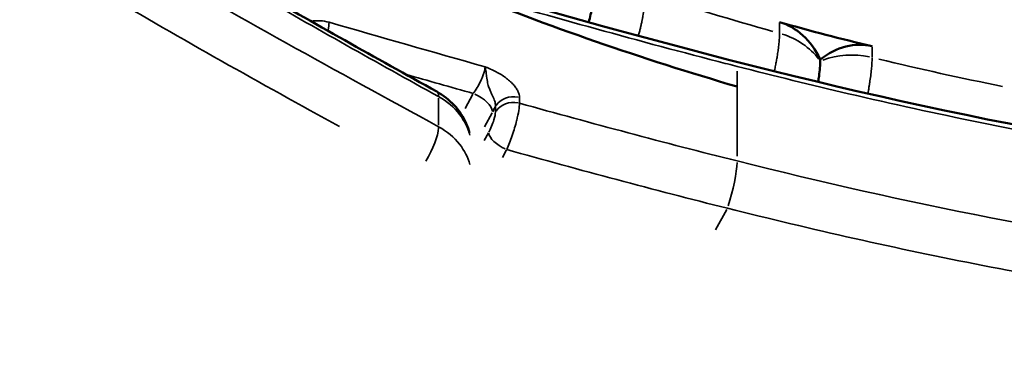
# Model space of a CAD drawing. Units: inches. Extents: x -8043 to 22847, y -3420 to 20715.
# Drawn here: x -2301 to -2162, y -2472 to -2424 of the extents above; entities that cross this region are included whole.
import ezdxf

# ---------------------------------------------------------------- set-up
doc = ezdxf.new("R2010")
doc.units = ezdxf.units.IN
doc.header["$MEASUREMENT"] = 0
for name, color, linetype, lineweight in [('Dimension (ANSI)', 7, 'Continuous', 25), ('MD_Visible', 7, 'Continuous', 50), ('MD_Visible Narrow', 7, 'Continuous', 35)]:
    doc.layers.add(name, color=color, linetype=linetype, lineweight=lineweight)
doc.styles.add('Note Text (ANSI)', font='tahoma.ttf')
doc.dimstyles.new('Default - mm (ANSI)', dxfattribs={"dimscale": 50, "dimtxt": 3.048, "dimasz": 2.5, "dimexe": 3.175, "dimexo": 1.6002, "dimgap": 0.8, "dimtad": 0, "dimtoh": 1, "dimrnd": 1e-08, "dimzin": 4, "dimdsep": 46, "dimtxsty": 'Note Text (ANSI)', "dimcen": 0.09, "dimdle": 10, "dimclrd": 256, "dimclre": 256, "dimclrt": 256, "dimadec": 1, "dimazin": 1, "dimtfac": 1, "dimtofl": 0, "dimtmove": 0, "dimatfit": 3, "dimfxl": 1, "dimtolj": 1, "dimtzin": 4, "dimlwd": -1, "dimlwe": -1, "dimarcsym": 0})

# ---------------------------------------------------------------- blocks, each defined once
blk = doc.blocks.new('CustomObjectsInViewport4_0')
at = {"layer": 'MD_Visible', "extrusion": (0, 1, 0)}
blk.add_line((507.9964, 1032.7161), (507.9964, 1032.7257), dxfattribs=at)
at = {"layer": 'MD_Visible', "extrusion": (1.22465e-16, -3.08149e-33, -1)}
blk.add_ellipse((507.6436, 1032.3851), major_axis=(-0.0939, -0.5549), ratio=0.725487, start_param=3.223149, end_param=3.935177, dxfattribs=at)
at = {"layer": 'MD_Visible', "extrusion": (1.22465e-16, 0, -1)}
for centre, major_axis, ratio, start_param, end_param in [((510.2144, 1042.9364), (-8.0581, 7.0682), 0.95087, 4.202274, 4.252336), ((508.1713, 1032.2473), (-0.0939, -0.5549), 0.725487, 2.475721, 3.187749)]:
    blk.add_ellipse(centre, major_axis=major_axis, ratio=ratio, start_param=start_param, end_param=end_param, dxfattribs=at)
at = {"layer": 'MD_Visible'}
for points, knots in [([(494.1791, 1032.8111), (494.4037, 1033.6367), (494.6799, 1034.4515), (495.3296, 1036.0375), (495.7039, 1036.8118), (496.5426, 1038.3013), (497.0077, 1039.0197), (498.0188, 1040.3842), (498.5655, 1041.0338), (499.7286, 1042.2488), (500.3457, 1042.818), (501.6371, 1043.8629), (502.3126, 1044.3423), (503.7059, 1045.2001), (504.4255, 1045.5823), (505.892, 1046.2403), (506.641, 1046.5202), (508.1525, 1046.972), (508.9177, 1047.1474), (510.4474, 1047.3909), (511.2152, 1047.4616), (512.1217, 1047.4838), (512.2608, 1047.4855), (512.3999, 1047.4855)], [0, 0, 0, 0, 6.898074, 6.898074, 13.758675, 13.758675, 20.542416, 20.542416, 27.222608, 27.222608, 33.776704, 33.776704, 40.19243, 40.19243, 46.457242, 46.457242, 52.567219, 52.567219, 58.53877, 58.53877, 64.388042, 64.388042, 65.448231, 65.448231, 65.448231, 65.448231]), ([(504.0992, 1040.3465), (503.5332, 1039.92), (502.9996, 1039.4553), (501.9992, 1038.4594), (501.5314, 1037.9248), (500.6619, 1036.7895), (500.261, 1036.1846), (499.5367, 1034.9185), (499.2142, 1034.2536), (498.6885, 1032.9577), (498.476, 1032.3272), (498.3024, 1031.689)], [0, 0, 0, 0, 5.599542, 5.599542, 11.292981, 11.292981, 17.176747, 17.176747, 23.229248, 23.229248, 28.72356, 28.72356, 28.72356, 28.72356]), ([(505.2643, 1033.3478), (506.5102, 1032.9819), (507.762, 1032.6188), (510.1758, 1032.1484), (511.34, 1032.0353), (513.2615, 1032.0172), (514.0327, 1032.0366), (515.4213, 1032.2581), (516.0399, 1032.4372), (517.2707, 1032.7505), (517.8796, 1032.9121), (519.1183, 1033.3852), (519.7278, 1033.7262), (520.8977, 1034.3402), (521.4241, 1034.6688), (522.4506, 1035.4039), (522.9602, 1035.8051), (523.5965, 1036.4104), (523.7659, 1036.5828), (523.935, 1036.7556)], [0, 0, 0, 0, 10.006587, 10.006587, 18.829169, 18.829169, 24.649121, 24.649121, 29.606221, 29.606221, 34.445734, 34.445734, 39.958655, 39.958655, 44.902369, 44.902369, 50.14344, 50.14344, 52.13525, 52.13525, 52.13525, 52.13525]), ([(506.7118, 1032.9316), (506.7196, 1032.961), (506.7259, 1032.9888), (506.7366, 1033.0471), (506.7398, 1033.0753), (506.7398, 1033.0968)], [0.7298697, 0.7298697, 0.7298697, 0.7298697, 0.9788928, 0.9788928, 1.3061106, 1.3061106, 1.3061106, 1.3061106]), ([(507.9842, 1032.6006), (507.9861, 1032.6117), (507.9877, 1032.6224), (507.9939, 1032.6661), (507.9964, 1032.6946), (507.9964, 1032.7161)], [0.8787557, 0.8787557, 0.8787557, 0.8787557, 0.9788966, 0.9788966, 1.3061157, 1.3061157, 1.3061157, 1.3061157]), ([(505.8695, 1032.5464), (505.9051, 1032.5266), (505.9378, 1032.5009), (505.993, 1032.4413), (506.0159, 1032.4065), (506.0396, 1032.3528), (506.0457, 1032.3355), (506.0505, 1032.3178)], [0, 0, 0, 0, 0.3127431, 0.3127431, 0.6274086, 0.6274086, 0.7689859, 0.7689859, 0.7689859, 0.7689859])]:
    blk.add_open_spline(points, degree=3, knots=knots, dxfattribs=at)
for points in [[(504.8499, 1033.1211), (505.1878, 1032.9258), (505.5284, 1032.7353), (505.8695, 1032.5464)], [(505.9806, 1033.1136), (506.4867, 1032.9094), (507.0061, 1032.7292), (507.5354, 1032.5743)]]:
    blk.add_open_spline(points, degree=3, dxfattribs=at)
at = {"layer": 'MD_Visible Narrow', "extrusion": (0, 1, 0)}
for p, q in [((507.7699, 1032.8735), (507.7699, 1032.9295)), ((508.2836, 1032.7953), (508.2836, 1032.7394)), ((507.5354, 1032.6602), (507.5354, 1032.1877)), ((505.879, 1032.5104), (505.8792, 1032.3602)), ((506.069, 1032.5317), (506.0258, 1032.4526)), ((506.3275, 1032.4842), (506.3275, 1032.5126)), ((506.1331, 1032.3508), (506.1758, 1032.429)), ((506.1941, 1032.4625), (506.1941, 1032.4341)), ((506.1555, 1032.3184), (506.1321, 1032.2754)), ((506.2326, 1032.181), (506.2552, 1032.2226)), ((507.4774, 1031.893), (507.4156, 1031.7796))]:
    blk.add_line(p, q, dxfattribs=at)
at = {"layer": 'MD_Visible Narrow'}
for centre, major_axis, ratio, start_param, end_param in [((512.4023, 1045.3691), (15.1575, 0), 0.866025, 4.352533, 4.399213), ((505.2337, 1032.8346), (0.0327, 0.1135), 0.157923, -1.046428, -0.529848), ((508.1713, 1032.3917), (0.4134, 0), 0.866025, 1.331215, 1.97204), ((512.4023, 1045.3691), (15.1575, 0), 0.866025, 4.439799, 4.486479), ((506.0714, 1032.477), (-0.1037, 0.0565), 0.452165, 3.461751, 4.875468), ((506.2938, 1032.4233), (0.1102, 0), 0.866025, 1.331553, 2.628547), ((506.2938, 1032.3917), (0.1102, 0), 0.866025, 1.331553, 2.628547), ((506.1886, 1032.5446), (0.0804, 0.1943), 0.181423, 4.188681, 4.35223), ((505.7744, 1032.2075), (0.0941, 0.1729), 0.265975, 4.581496, 5.764044), ((506.2565, 1032.28), (-0.0968, 0.0528), 0.452165, 0.320159, 1.733875)]:
    blk.add_ellipse(centre, major_axis=major_axis, ratio=ratio, start_param=start_param, end_param=end_param, dxfattribs=at)
at = {"layer": 'MD_Visible Narrow', "extrusion": (1.22465e-16, 7.17465e-43, -1)}
blk.add_ellipse((507.6436, 1032.5295), major_axis=(-0.4134, 0), ratio=0.866025, start_param=1.916981, end_param=2.557806, dxfattribs=at)
at = {"layer": 'MD_Visible Narrow', "extrusion": (1.22465e-16, 6.16298e-33, -1)}
blk.add_ellipse((505.7743, 1032.3743), major_axis=(0.0954, 0.1722), ratio=0.252192, start_param=0.021497, end_param=0.428947, dxfattribs=at)
at = {"layer": 'MD_Visible Narrow', "extrusion": (1.22465e-16, 0, -1)}
blk.add_ellipse((507.4808, 1031.9977), major_axis=(0.0477, 0.191), ratio=0.138681, start_param=0.584983, end_param=1.9987, dxfattribs=at)
at = {"layer": 'MD_Visible Narrow'}
for points, knots in [([(497.7651, 1031.3561), (498.0198, 1032.2922), (498.6855, 1034.1216), (499.8928, 1036.2409), (501.0709, 1037.7973), (502.3785, 1039.2409), (503.8717, 1040.5001), (505.5226, 1041.5344), (506.8203, 1042.1828), (507.9464, 1042.6129), (508.8686, 1042.887), (509.8055, 1043.1135), (510.9815, 1043.3018), (511.9267, 1043.3526), (512.3999, 1043.3526)], [-128.455766, -128.455766, -128.455766, -128.455766, -119.264055, -110.072344, -105.476488, -100.880632, -91.688921, -87.093065, -82.49721, -77.901354, -75.603426, -73.305499, -68.709643, -64.113787, -64.113787, -64.113787, -64.113787]), ([(507.5354, 1032.6865), (507.7408, 1032.634), (507.9467, 1032.5834), (508.1532, 1032.535), (508.3955, 1032.4784), (508.6388, 1032.4248), (508.883, 1032.3753), (509.3713, 1032.2763), (509.863, 1032.1932), (510.3569, 1032.1327), (510.3604, 1032.1322), (510.364, 1032.1318), (510.3675, 1032.1314), (510.4526, 1032.121), (510.5378, 1032.1113), (510.6231, 1032.1022), (510.7084, 1032.0931), (510.7937, 1032.0847), (510.8792, 1032.0769), (511.423, 1032.0271), (511.9716, 1032.0024), (512.5241, 1031.9978), (512.6662, 1031.9966), (512.8085, 1031.9968), (512.951, 1031.9983), (512.9538, 1031.9983), (512.9566, 1031.9983), (512.9595, 1031.9983), (513.0882, 1031.9997), (513.2168, 1032.0021), (513.3452, 1032.0059), (513.5716, 1032.0126), (513.7975, 1032.0237), (514.0219, 1032.0413), (514.0522, 1032.0437), (514.0825, 1032.0462), (514.1127, 1032.0488), (514.3671, 1032.0709), (514.6195, 1032.1018), (514.8682, 1032.1444), (514.8704, 1032.1448), (514.8727, 1032.1452), (514.8749, 1032.1456), (514.9717, 1032.1622), (515.0684, 1032.1808), (515.1649, 1032.2007), (515.358, 1032.2407), (515.5506, 1032.2864), (515.7431, 1032.3346), (515.9357, 1032.3828), (516.1282, 1032.4335), (516.3217, 1032.4833), (516.3236, 1032.4838), (516.3256, 1032.4843), (516.3275, 1032.4848), (516.4209, 1032.5088), (516.514, 1032.5325), (516.6068, 1032.5561), (516.7923, 1032.6033), (516.9764, 1032.6502), (517.1594, 1032.6989), (517.3424, 1032.7476), (517.5242, 1032.7982), (517.7041, 1032.8525), (517.7057, 1032.853), (517.7073, 1032.8534), (517.7089, 1032.8539), (517.7912, 1032.8788), (517.8732, 1032.9044), (517.9548, 1032.931), (517.9955, 1032.9442), (518.0362, 1032.9577), (518.0768, 1032.9714), (518.3607, 1033.0673), (518.6392, 1033.1745), (518.9085, 1033.2955), (518.9098, 1033.2961), (518.911, 1033.2967), (518.9123, 1033.2972), (518.9813, 1033.3283), (519.0499, 1033.3604), (519.1183, 1033.3933), (519.1525, 1033.4098), (519.1866, 1033.4264), (519.2207, 1033.4432), (519.3569, 1033.5106), (519.4924, 1033.5807), (519.6281, 1033.6519), (519.7298, 1033.7052), (519.8318, 1033.7592), (519.9344, 1033.8129), (519.9355, 1033.8135), (519.9366, 1033.8141), (519.9377, 1033.8147), (520.005, 1033.8499), (520.0722, 1033.8849), (520.1392, 1033.9197), (520.1727, 1033.9372), (520.2061, 1033.9546), (520.2395, 1033.972), (520.4731, 1034.0939), (520.7037, 1034.2162), (520.9249, 1034.346), (520.9257, 1034.3465), (520.9266, 1034.347), (520.9275, 1034.3475), (520.9881, 1034.3831), (521.0482, 1034.4194), (521.108, 1034.4563), (521.1378, 1034.4747), (521.1676, 1034.4933), (521.1972, 1034.5121), (521.2862, 1034.5683), (521.3741, 1034.6257), (521.4615, 1034.6842), (521.578, 1034.7623), (521.6934, 1034.8422), (521.8084, 1034.9235), (521.8091, 1034.924), (521.8098, 1034.9245), (521.8104, 1034.925), (521.8657, 1034.964), (521.9207, 1035.0033), (521.9755, 1035.0429), (522.0029, 1035.0627), (522.0303, 1035.0826), (522.0575, 1035.1025), (522.0712, 1035.1124), (522.0848, 1035.1224), (522.0984, 1035.1324), (522.2754, 1035.2623), (522.4498, 1035.3951), (522.6206, 1035.5312), (522.6212, 1035.5316), (522.6217, 1035.532), (522.6222, 1035.5324), (522.6734, 1035.5733), (522.7243, 1035.6144), (522.7749, 1035.6558), (522.8001, 1035.6765), (522.8253, 1035.6973), (522.8504, 1035.7182), (522.863, 1035.7286), (522.8755, 1035.7391), (522.888, 1035.7495), (523.0504, 1035.8857), (523.2088, 1036.0253), (523.3616, 1036.1688), (523.362, 1036.1692), (523.3624, 1036.1695), (523.3627, 1036.1698), (523.4084, 1036.2127), (523.4536, 1036.256), (523.4986, 1036.2997), (523.5211, 1036.3215), (523.5435, 1036.3435), (523.5658, 1036.3655), (523.577, 1036.3765), (523.5882, 1036.3875), (523.5993, 1036.3985), (523.7149, 1036.5131), (523.8291, 1036.6296), (523.9438, 1036.7469)], [6.497501, 6.497501, 6.497501, 6.497501, 8.137172, 8.137172, 8.137172, 10.060562, 10.060562, 10.060562, 13.907342, 13.907342, 13.907342, 13.934946, 13.934946, 13.934946, 14.597738, 14.597738, 14.597738, 15.26053, 15.26053, 15.26053, 19.478075, 19.478075, 19.478075, 20.562868, 20.562868, 20.562868, 20.584247, 20.584247, 20.584247, 21.564082, 21.564082, 21.564082, 23.290699, 23.290699, 23.290699, 23.523751, 23.523751, 23.523751, 25.483421, 25.483421, 25.483421, 25.501108, 25.501108, 25.501108, 26.264189, 26.264189, 26.264189, 27.790353, 27.790353, 27.790353, 29.316517, 29.316517, 29.316517, 29.331918, 29.331918, 29.331918, 30.068137, 30.068137, 30.068137, 31.540574, 31.540574, 31.540574, 33.013011, 33.013011, 33.013011, 33.026183, 33.026183, 33.026183, 33.700026, 33.700026, 33.700026, 34.036948, 34.036948, 34.036948, 36.395399, 36.395399, 36.395399, 36.406633, 36.406633, 36.406633, 37.010997, 37.010997, 37.010997, 37.313179, 37.313179, 37.313179, 38.521906, 38.521906, 38.521906, 39.428452, 39.428452, 39.428452, 39.438164, 39.438164, 39.438164, 40.032259, 40.032259, 40.032259, 40.329307, 40.329307, 40.329307, 42.408641, 42.408641, 42.408641, 42.416769, 42.416769, 42.416769, 42.986922, 42.986922, 42.986922, 43.271998, 43.271998, 43.271998, 44.127227, 44.127227, 44.127227, 45.267533, 45.267533, 45.267533, 45.274259, 45.274259, 45.274259, 45.822088, 45.822088, 45.822088, 46.096003, 46.096003, 46.096003, 46.23296, 46.23296, 46.23296, 48.013404, 48.013404, 48.013404, 48.018757, 48.018757, 48.018757, 48.552629, 48.552629, 48.552629, 48.819565, 48.819565, 48.819565, 48.953034, 48.953034, 48.953034, 50.688119, 50.688119, 50.688119, 50.692212, 50.692212, 50.692212, 51.210138, 51.210138, 51.210138, 51.4691, 51.4691, 51.4691, 51.598582, 51.598582, 51.598582, 52.940923, 52.940923, 52.940923, 52.940923]), ([(524.1556, 1036.5319), (524.1145, 1036.4898), (524.0733, 1036.4477), (524.0321, 1036.4055), (523.8488, 1036.218), (523.6671, 1036.0303), (523.481, 1035.8496), (523.4418, 1035.8117), (523.4024, 1035.774), (523.3627, 1035.7366), (523.1267, 1035.5143), (522.8785, 1035.3019), (522.6222, 1035.0967), (522.3589, 1034.8859), (522.0867, 1034.6825), (521.8104, 1034.4859), (521.5229, 1034.2813), (521.2313, 1034.0842), (520.9275, 1033.9043), (520.7053, 1033.7727), (520.4742, 1033.649), (520.2396, 1033.5253), (520.1395, 1033.4726), (520.0386, 1033.4197), (519.9377, 1033.3663), (519.5957, 1033.1853), (519.2593, 1033.0012), (518.9123, 1032.8429), (518.6672, 1032.731), (518.4146, 1032.6307), (518.1566, 1032.5397), (518.0089, 1032.4876), (517.8596, 1032.4386), (517.7089, 1032.3922), (517.3766, 1032.2897), (517.0373, 1032.1999), (516.6967, 1032.1109), (516.5738, 1032.0788), (516.4504, 1032.0467), (516.3275, 1032.0143), (515.8395, 1031.8856), (515.3623, 1031.7526), (514.8749, 1031.6655), (514.5943, 1031.6153), (514.3094, 1031.5801), (514.0219, 1031.5557), (513.6708, 1031.5258), (513.3149, 1031.5119), (512.9595, 1031.5059), (512.8143, 1031.5035), (512.6691, 1031.5023), (512.5241, 1031.5026), (511.7995, 1031.504), (511.0818, 1031.5401), (510.3675, 1031.6228), (509.4118, 1031.7335), (508.4654, 1031.929), (507.5354, 1032.1615)], [-47.283405, -47.283405, -47.283405, -47.283405, -46.801607, -46.801607, -46.801607, -44.659069, -44.659069, -44.659069, -44.208772, -44.208772, -44.208772, -41.533673, -41.533673, -41.533673, -38.786078, -38.786078, -38.786078, -35.925956, -35.925956, -35.925956, -33.834406, -33.834406, -33.834406, -32.942275, -32.942275, -32.942275, -29.918138, -29.918138, -29.918138, -27.781428, -27.781428, -27.781428, -26.558392, -26.558392, -26.558392, -23.860145, -23.860145, -23.860145, -22.886995, -22.886995, -22.886995, -19.022454, -19.022454, -19.022454, -16.79699, -16.79699, -16.79699, -14.079284, -14.079284, -14.079284, -12.969247, -12.969247, -12.969247, -7.422446, -7.422446, -7.422446, 0, 0, 0, 0]), ([(507.4808, 1031.8993), (507.9488, 1031.7823), (508.8945, 1031.5662), (510.181, 1031.3594), (511.1029, 1031.2802), (511.9746, 1031.2354), (512.8491, 1031.2262), (513.9449, 1031.2667), (514.7218, 1031.3578), (515.2882, 1031.473), (515.7792, 1031.5902), (516.199, 1031.7042), (516.6741, 1031.8287), (516.9647, 1031.904), (517.2549, 1031.9824), (517.4868, 1032.0469), (517.7657, 1032.1288), (518.0371, 1032.2162), (518.2446, 1032.2879), (518.5022, 1032.3814), (518.7559, 1032.4828), (519.3127, 1032.7301), (519.7417, 1032.9651), (520.1665, 1033.189), (520.3346, 1033.2773), (520.5444, 1033.388), (520.7523, 1033.501), (520.9167, 1033.5938), (521.3105, 1033.823), (521.7869, 1034.1451), (522.3517, 1034.5569), (522.8859, 1034.9701), (523.39, 1035.4014), (523.8505, 1035.856), (524.1204, 1036.1339), (524.2807, 1036.2975), (524.3297, 1036.3479)], [0, 0, 0, 0, 3.71121, 7.42242, 9.918623, 10.750691, 14.078962, 16.550772, 19.022582, 19.988658, 20.954735, 22.886887, 23.34582, 24.722621, 25.181554, 25.640488, 26.558354, 27.398269, 27.818226, 28.238183, 29.498055, 29.918012, 32.942102, 33.315065, 33.688028, 34.433954, 35.17988, 35.552843, 35.925806, 38.78613, 40.160017, 41.533904, 44.208994, 45.505278, 46.801562, 47.376051, 47.376051, 47.376051, 47.376051]), ([(505.271, 1033.3207), (505.7498, 1033.1801), (506.4673, 1032.9705), (507.2235, 1032.7666), (507.4999, 1032.6955), (507.5354, 1032.6865)], [0.443611, 0.443611, 0.443611, 0.443611, 4.290391, 6.213782, 6.497501, 6.497501, 6.497501, 6.497501]), ([(507.0279, 1033.0952), (507.0279, 1033.0871), (507.0273, 1033.0695), (507.0244, 1033.0387), (507.0196, 1033.0043), (507.0152, 1032.9794), (507.0127, 1032.9663), (507.0127, 1032.9662), (507.0126, 1032.9661), (507.0126, 1032.9657), (507.0125, 1032.9652), (507.0123, 1032.9646), (507.0122, 1032.9638), (507.012, 1032.9627), (507.0117, 1032.9611), (507.0113, 1032.9595), (507.011, 1032.9578), (507.0105, 1032.9553), (507.0099, 1032.9524), (507.0092, 1032.9491), (507.0085, 1032.9457), (507.0077, 1032.9415), (507.0062, 1032.9347), (507.0043, 1032.926), (507.0026, 1032.9182), (507.0015, 1032.9135), (507.0011, 1032.9118), (507.0005, 1032.9091), (506.9983, 1032.8996), (506.9943, 1032.8834), (506.9902, 1032.867), (506.9878, 1032.8579), (506.9874, 1032.8562)], [0, 0, 0, 0, 0.00558169, 0.01116338, 0.01674507, 0.02232675, 0.02233766, 0.02234856, 0.02237036, 0.02241397, 0.02250118, 0.0225884, 0.02267561, 0.02285004, 0.02302446, 0.02337332, 0.02354775, 0.02372218, 0.02441989, 0.02476874, 0.0251176, 0.02581531, 0.02651302, 0.02790844, 0.02930386, 0.02965272, 0.02973993, 0.03000158, 0.03069929, 0.03349013, 0.03628097, 0.03692438, 0.03692438, 0.03692438, 0.03692438]), ([(507.7416, 1032.6599), (507.7424, 1032.6636), (507.7432, 1032.6673), (507.7439, 1032.671), (507.7449, 1032.6757), (507.7458, 1032.6803), (507.7467, 1032.6848), (507.7476, 1032.6894), (507.7485, 1032.694), (507.7493, 1032.6984), (507.75, 1032.7021), (507.7507, 1032.7057), (507.7513, 1032.7093), (507.7514, 1032.7098), (507.7515, 1032.7103), (507.7516, 1032.7108), (507.7524, 1032.7152), (507.7532, 1032.7196), (507.7539, 1032.7239), (507.7547, 1032.7282), (507.7554, 1032.7325), (507.7561, 1032.7367), (507.7564, 1032.7381), (507.7566, 1032.7395), (507.7568, 1032.741), (507.7578, 1032.7466), (507.7586, 1032.7522), (507.7595, 1032.7576), (507.7603, 1032.763), (507.7611, 1032.7684), (507.7618, 1032.7736), (507.762, 1032.7753), (507.7623, 1032.777), (507.7625, 1032.7786), (507.7633, 1032.7847), (507.7641, 1032.7906), (507.7648, 1032.7963), (507.7654, 1032.8021), (507.7661, 1032.8077), (507.7666, 1032.8132), (507.7672, 1032.8186), (507.7677, 1032.8239), (507.7681, 1032.829), (507.7685, 1032.8342), (507.7688, 1032.8391), (507.7691, 1032.8439), (507.7694, 1032.8487), (507.7696, 1032.8533), (507.7697, 1032.8577), (507.7699, 1032.8622), (507.7699, 1032.8664), (507.7699, 1032.8704)], [0.04501702, 0.04501702, 0.04501702, 0.04501702, 0.0464272, 0.0464272, 0.0464272, 0.04820291, 0.04820291, 0.04820291, 0.04998437, 0.04998437, 0.04998437, 0.0514425, 0.0514425, 0.0514425, 0.05164231, 0.05164231, 0.05164231, 0.05342857, 0.05342857, 0.05342857, 0.0552086, 0.0552086, 0.0552086, 0.05581688, 0.05581688, 0.05581688, 0.05822584, 0.05822584, 0.05822584, 0.06063054, 0.06063054, 0.06063054, 0.06139857, 0.06139857, 0.06139857, 0.06418942, 0.06418942, 0.06418942, 0.06698026, 0.06698026, 0.06698026, 0.0697711, 0.0697711, 0.0697711, 0.07256195, 0.07256195, 0.07256195, 0.07535635, 0.07535635, 0.07535635, 0.07814364, 0.07814364, 0.07814364, 0.07814364]), ([(508.2836, 1032.7362), (508.2836, 1032.7282), (508.2831, 1032.7105), (508.2809, 1032.6795), (508.2772, 1032.6448), (508.2738, 1032.6196), (508.2719, 1032.6064), (508.2719, 1032.6063), (508.2719, 1032.6061), (508.2718, 1032.6057), (508.2718, 1032.6052), (508.2717, 1032.6046), (508.2715, 1032.6038), (508.2714, 1032.6027), (508.2711, 1032.6011), (508.2709, 1032.5994), (508.2706, 1032.5977), (508.2703, 1032.5952), (508.2698, 1032.5923), (508.2693, 1032.5889), (508.2688, 1032.5855), (508.2681, 1032.5812), (508.267, 1032.5743), (508.2655, 1032.5655), (508.2642, 1032.5575), (508.2634, 1032.5528), (508.263, 1032.551), (508.2626, 1032.5483), (508.2616, 1032.5431), (508.2608, 1032.5385), (508.2603, 1032.5358)], [0, 0, 0, 0, 0.00558169, 0.01116338, 0.01674507, 0.02232675, 0.02233766, 0.02234856, 0.02237036, 0.02241397, 0.02250118, 0.0225884, 0.02267561, 0.02285004, 0.02302446, 0.02337332, 0.02354775, 0.02372218, 0.02441989, 0.02476874, 0.0251176, 0.02581531, 0.02651302, 0.02790844, 0.02930386, 0.02965272, 0.02973993, 0.03000158, 0.03069929, 0.03176094, 0.03176094, 0.03176094, 0.03176094]), ([(506.1365, 1032.6844), (506.1365, 1032.6756), (506.1342, 1032.6636), (506.13, 1032.6498), (506.1279, 1032.6429), (506.1253, 1032.6356), (506.1222, 1032.6281), (506.1192, 1032.6204), (506.1157, 1032.6124), (506.1118, 1032.6044), (506.1004, 1032.5805), (506.0858, 1032.5559), (506.0714, 1032.5361)], [0, 0, 0, 0, 0.2686633, 0.2686633, 0.2686633, 0.4021072, 0.4021072, 0.4021072, 0.5373266, 0.5373266, 0.5373266, 0.9403215, 0.9403215, 0.9403215, 0.9403215]), ([(506.3275, 1032.5142), (506.3275, 1032.5197), (506.326, 1032.5313), (506.3191, 1032.5497), (506.308, 1032.5685), (506.2926, 1032.5875), (506.2733, 1032.6063), (506.2509, 1032.6243), (506.2255, 1032.6415), (506.1977, 1032.6573), (506.1728, 1032.6694), (506.1524, 1032.6782), (506.1421, 1032.6823), (506.1367, 1032.6843), (506.1366, 1032.6843), (506.1365, 1032.6844)], [-0.8447746, -0.8447746, -0.8447746, -0.8447746, -0.7602971, -0.6758197, -0.5913422, -0.5068647, -0.4223873, -0.3379098, -0.2534324, -0.1689549, -0.0844775, -0.0422387, 0, 0, 0.0010749, 0.0010749, 0.0010749, 0.0010749]), ([(506.1365, 1032.6844), (506.1366, 1032.6842), (506.1366, 1032.6839), (506.1393, 1032.6753), (506.1422, 1032.6566), (506.1458, 1032.624), (506.1506, 1032.5939), (506.1583, 1032.5682), (506.1667, 1032.5478), (506.1748, 1032.5305), (506.1822, 1032.5149), (506.1881, 1032.5007), (506.1922, 1032.4875), (506.1944, 1032.4752), (506.1944, 1032.4677), (506.1941, 1032.4641)], [-0.0010749, -0.0010749, -0.0010749, -0.0010749, 0, 0, 0.0422387, 0.0844775, 0.1689549, 0.2534324, 0.3379098, 0.4223873, 0.5068647, 0.5913422, 0.6758197, 0.7602971, 0.8445168, 0.8445168, 0.8445168, 0.8445168]), ([(505.879, 1032.5188), (505.9249, 1032.4936), (505.9999, 1032.4296), (506.0415, 1032.3455), (506.0525, 1032.3044)], [-0.7226657, -0.7226657, -0.7226657, -0.7226657, -0.5161898, -0.3354239, -0.3354239, -0.3354239, -0.3354239]), ([(506.1941, 1032.4325), (506.1941, 1032.4228), (506.1891, 1032.3974), (506.1734, 1032.3541), (506.1623, 1032.3309), (506.1568, 1032.3208)], [0, 0, 0, 0, 0.1479739, 0.2466232, 0.3452724, 0.3452724, 0.3452724, 0.3452724]), ([(506.2565, 1032.2249), (506.267, 1032.2485), (506.2776, 1032.2754), (506.2871, 1032.3032), (506.2872, 1032.3034), (506.2872, 1032.3035), (506.2873, 1032.3037), (506.2968, 1032.3313), (506.3053, 1032.3597), (506.3119, 1032.386), (506.3119, 1032.3861), (506.312, 1032.3863), (506.312, 1032.3865), (506.3219, 1032.4259), (506.3275, 1032.4606), (506.3275, 1032.4826)], [-0.3452724, -0.3452724, -0.3452724, -0.3452724, -0.2466232, -0.2466232, -0.2466232, -0.2459647, -0.2459647, -0.2459647, -0.1479739, -0.1479739, -0.1479739, -0.1473389, -0.1473389, -0.1473389, 0, 0, 0, 0]), ([(506.0528, 1032.1413), (506.0418, 1032.1816), (506, 1032.264), (505.9252, 1032.3268), (505.8792, 1032.3519)], [-0.5364788, -0.5364788, -0.5364788, -0.5364788, -0.2857143, 0, 0, 0, 0])]:
    blk.add_open_spline(points, degree=3, knots=knots, dxfattribs=at)
for points in [[(505.8792, 1032.3519), (505.3156, 1032.6587), (504.7505, 1032.9693), (504.1968, 1033.2938)], [(504.0215, 1033.0925), (504.4533, 1032.8382), (504.8915, 1032.593), (505.33, 1032.3521)], [(504.857, 1033.095), (505.1952, 1032.8994), (505.5366, 1032.7084), (505.879, 1032.5188)], [(505.271, 1032.9316), (505.2391, 1032.9408), (505.2042, 1032.9428), (505.1711, 1032.9372)], [(506.1365, 1032.6844), (505.847, 1032.7659), (505.5585, 1032.8487), (505.271, 1032.9316)], [(505.6957, 1032.6428), (505.8207, 1032.6071), (505.9459, 1032.5715), (506.0714, 1032.5361)], [(507.5354, 1032.1615), (507.1314, 1032.2625), (506.7292, 1032.3707), (506.3275, 1032.4826)], [(506.2565, 1032.2249), (506.6629, 1032.1116), (507.0707, 1032.0018), (507.4808, 1031.8993)]]:
    blk.add_open_spline(points, degree=3, dxfattribs=at)
blk = doc.blocks.new('*D3')
at = {"layer": 'Defpoints', "color": 0, "transparency": 16777216}
for p in [(7813.86, 5695.95), (-7624.86, -3024.18), (7813.86, -3167.82)]:
    blk.add_point(p, dxfattribs=at)
at = {"layer": 'Dimension (ANSI)', "transparency": 16777216}
for p, q in [((-7499.86, 5695.95), (-431.95, 5695.95)), ((7688.86, 5695.95), (620.95, 5695.95))]:
    blk.add_line(p, q, dxfattribs=at)
for points in [[(-7499.86, 5716.78), (-7499.86, 5675.11), (-7624.86, 5695.95)], [(7688.86, 5716.78), (7688.86, 5675.11), (7813.86, 5695.95)]]:
    blk.add_solid(points, dxfattribs=at)
at = {"layer": 'Dimension (ANSI)', "transparency": 16777216, "insert": (94.5, 5695.95), "char_height": 350, "attachment_point": 5, "style": 'Note Text (ANSI)'}
blk.add_mtext('\\A1;1545', dxfattribs=at)
blk = doc.blocks.new('*D4')
at = {"layer": 'Defpoints', "color": 0, "transparency": 16777216}
for p in [(1201.97, 5539.59), (-7812.84, -3394.7), (663.57, -3394.7)]:
    blk.add_point(p, dxfattribs=at)
at = {"layer": 'Dimension (ANSI)', "transparency": 16777216}
for p, q in [((-7812.84, 5414.59), (-7812.84, 1485.36)), ((-7812.84, -3269.7), (-7812.84, 659.53))]:
    blk.add_line(p, q, dxfattribs=at)
for points in [[(-7833.68, 5414.59), (-7792.01, 5414.59), (-7812.84, 5539.59)], [(-7833.68, -3269.7), (-7792.01, -3269.7), (-7812.84, -3394.7)]]:
    blk.add_solid(points, dxfattribs=at)
at = {"layer": 'Dimension (ANSI)', "transparency": 16777216, "insert": (-7812.84, 1072.44), "char_height": 350, "attachment_point": 5, "rotation": 90, "style": 'Note Text (ANSI)'}
blk.add_mtext('\\A1;895', dxfattribs=at)

msp = doc.modelspace()

# ---------------------------------------------------------------- block references
at = {"layer": 'MD_Visible', "xscale": 25.4, "yscale": 25.4, "zscale": 25.4}
msp.add_blockref('CustomObjectsInViewport4_0', (-15091.12, -28660.38), dxfattribs=at)

# ---------------------------------------------------------------- dimensions: what is measured, and where the dimension line sits
at = {"layer": 'Dimension (ANSI)'}
dim = msp.add_linear_dim(base=(7813.86, 5695.95), p1=(-7624.86, -3024.18), p2=(7813.86, -3167.82), dimstyle='Default - mm (ANSI)', override={"dimtxt": 7, "dimtoh": 0, "dimdec": 0, "dimlfac": 0.1, "dimrnd": 5, "dimse1": 1, "dimse2": 1, "dimatfit": 1}, dxfattribs=at)
dim.commit()
dim.dimension.update_dxf_attribs({"geometry": '*D3', "text_midpoint": (94.5, 5695.95)})
dim = msp.add_linear_dim(base=(-7812.84, -3394.7), p1=(1201.97, 5539.59), p2=(663.57, -3394.7), angle=90, dimstyle='Default - mm (ANSI)', override={"dimtxt": 7, "dimtoh": 0, "dimdec": 0, "dimlfac": 0.1, "dimrnd": 5, "dimse1": 1, "dimse2": 1, "dimatfit": 1}, dxfattribs=at)
dim.commit()
dim.dimension.update_dxf_attribs({"geometry": '*D4', "text_midpoint": (-7812.84, 1072.44)})

doc.saveas('drawing.dxf')
